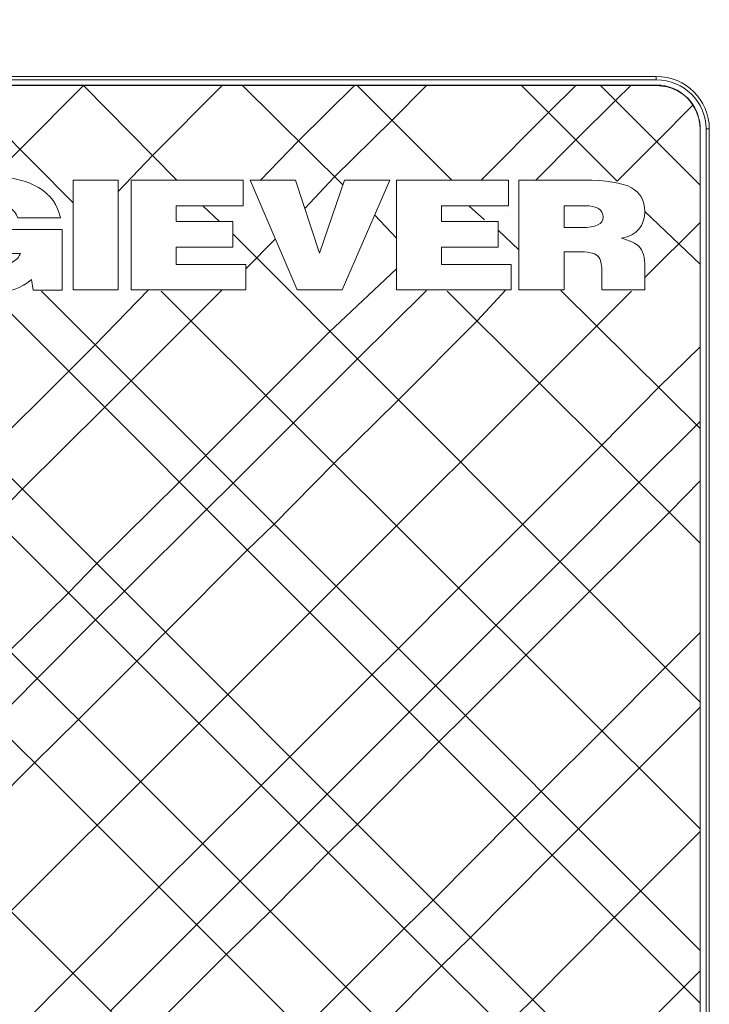
# Model space of a CAD drawing. Units: millimetres. Extents: x 35 to 250, y 620 to 1305.
# Drawn here: x 159 to 163, y 699 to 704 of the extents above; entities that cross this region are included whole.
import ezdxf

# ---------------------------------------------------------------- set-up
doc = ezdxf.new("R2010")
doc.units = ezdxf.units.MM
doc.layers.add('RIGHT_COVER-DXF_CONTINUOUS_LINE', color=7, linetype='Continuous')
doc.layers.add('RUBBER_FEET-DXF_CONTINUOUS_LINE', color=7, linetype='Continuous')
doc.dimstyles.new('ISO-25', dxfattribs={"dimtxt": 2.5, "dimasz": 2.5, "dimexe": 1.25, "dimexo": 0.625, "dimtad": 1, "dimdsep": 46, "dimtxsty": 'Standard', "dimcen": 2.5, "dimadec": 0, "dimazin": 0, "dimtfac": 1, "dimtmove": 0, "dimatfit": 3, "dimfxl": 0, "dimarcsym": 0})

# ---------------------------------------------------------------- blocks, each defined once
blk = doc.blocks.new('*D19127')
at = {"color": 0, "lineweight": -2}
for p, q in [((152.6472, 704.6166), (152.6472, 707.4533)), ((162.7526, 704.6166), (162.7526, 707.4533)), ((154.6472, 706.2033), (160.7526, 706.2033))]:
    blk.add_line(p, q, dxfattribs=at)
at = {"color": 0}
for points in [[(154.6472, 706.5366), (154.6472, 705.8699), (152.6472, 706.2033)], [(160.7526, 706.5366), (160.7526, 705.8699), (162.7526, 706.2033)]]:
    blk.add_solid(points, dxfattribs=at)
at = {"layer": 'Defpoints', "color": 0}
for p in [(162.7526, 706.2033), (152.6472, 703.6166), (162.7526, 703.6166)]:
    blk.add_point(p, dxfattribs=at)
at = {"color": 0, "insert": (157.6999, 708.3283), "char_height": 3, "attachment_point": 5}
blk.add_mtext('102', dxfattribs=at)
blk = doc.blocks.new('block 2180')
at = {"layer": 'RIGHT_COVER-DXF_CONTINUOUS_LINE', "color": 7, "lineweight": 9}
blk.add_lwpolyline([(641.928, 356.726), (641.928, 138.8)], dxfattribs=at)
blk = doc.blocks.new('block 2179')
at = {"layer": 'RIGHT_COVER-DXF_CONTINUOUS_LINE', "color": 7, "lineweight": 9}
blk.add_lwpolyline([(641.665, 356.726), (641.665, 138.8)], dxfattribs=at)
blk = doc.blocks.new('block 2178')
at = {"layer": 'RIGHT_COVER-DXF_CONTINUOUS_LINE', "color": 7, "lineweight": 9}
blk.add_lwpolyline([(641.195, 138.8), (641.195, 356.726)], dxfattribs=at)
blk = doc.blocks.new('block 1972')
at = {"layer": 'RIGHT_COVER-DXF_CONTINUOUS_LINE', "color": 7, "lineweight": 9}
blk.add_lwpolyline([(639.881, 287.646), (633.302, 281.064)], dxfattribs=at)
blk = doc.blocks.new('block 2219')
at = {"layer": 'RIGHT_COVER-DXF_CONTINUOUS_LINE', "color": 7, "lineweight": 9}
blk.add_lwpolyline([(570.406, 344.007), (641.066, 273.294)], dxfattribs=at)
blk = doc.blocks.new('block 2218')
at = {"layer": 'RIGHT_COVER-DXF_CONTINUOUS_LINE', "color": 7, "lineweight": 9}
blk.add_lwpolyline([(566.018, 343.721), (641.195, 268.585)], dxfattribs=at)
blk = doc.blocks.new('block 2155')
at = {"layer": 'RIGHT_COVER-DXF_CONTINUOUS_LINE', "color": 7, "lineweight": 9}
blk.add_lwpolyline([(540.161, 360.201), (641.195, 259.161)], dxfattribs=at)
blk = doc.blocks.new('block 2154')
at = {"layer": 'RIGHT_COVER-DXF_CONTINUOUS_LINE', "color": 7, "lineweight": 9}
blk.add_lwpolyline([(533.149, 360.201), (641.195, 252.159)], dxfattribs=at)
blk = doc.blocks.new('block 2090')
at = {"layer": 'RIGHT_COVER-DXF_CONTINUOUS_LINE', "color": 7, "lineweight": 9}
blk.add_lwpolyline([(519.52, 360.041), (641.195, 238.312)], dxfattribs=at)
blk = doc.blocks.new('block 1803')
at = {"layer": 'RIGHT_COVER-DXF_CONTINUOUS_LINE', "color": 7, "lineweight": 9}
for points in [[(641.195, 349.195), (636.753, 344.755)], [(635.666, 343.668), (519.52, 227.571)]]:
    blk.add_lwpolyline(points, dxfattribs=at)
blk = doc.blocks.new('block 6238')
at = {"layer": 'RUBBER_FEET-DXF_CONTINUOUS_LINE', "color": 7, "lineweight": 9}
for points in [[(578.241, 343.759), (574.62, 343.759), (574.62, 352.6), (578.241, 352.6), (578.241, 343.759)], [(594.389, 343.759), (590.767, 343.759), (590.767, 352.6), (594.389, 352.6), (594.389, 343.759)], [(604.656, 343.759), (595.432, 343.759), (595.432, 352.6), (604.443, 352.6), (604.443, 350.538), (599.055, 350.538), (599.055, 349.272), (603.613, 349.272), (603.613, 347.21), (599.055, 347.21), (599.055, 345.823), (604.656, 345.823), (604.656, 343.759)], [(608.771, 343.759), (604.995, 352.6), (608.647, 352.6), (610.582, 346.718), (612.592, 352.6), (616.243, 352.6), (612.407, 343.759), (608.771, 343.759)], [(625.991, 343.759), (616.767, 343.759), (616.767, 352.6), (625.776, 352.6), (625.776, 350.538), (620.39, 350.538), (620.39, 349.272), (624.947, 349.272), (624.947, 347.21), (620.39, 347.21), (620.39, 345.823), (625.991, 345.823), (625.991, 343.759)]]:
    blk.add_lwpolyline(points, dxfattribs=at)
for points, knots in [([(568.265, 343.759), (568.265, 343.759), (563.507, 343.759), (563.507, 343.759), (563.507, 343.759), (563.507, 352.6), (563.507, 352.6), (563.507, 352.6), (568.356, 352.6), (568.356, 352.6), (570.188, 352.6), (571.595, 352.256), (572.578, 351.568), (573.611, 350.849), (574.127, 349.78), (574.127, 348.364), (574.127, 345.295), (572.174, 343.759), (568.265, 343.759)], [0, 0, 0, 0, 1, 1, 1, 2, 2, 2, 3, 3, 3, 4, 4, 4, 5, 5, 5, 6, 6, 6, 6]), ([(589.891, 348.622), (589.891, 348.622), (589.891, 343.734), (589.891, 343.734), (589.891, 343.734), (587.558, 343.734), (587.558, 343.734), (587.558, 343.734), (587.42, 344.607), (587.42, 344.607), (586.653, 343.887), (585.542, 343.526), (584.089, 343.526), (582.575, 343.526), (581.332, 343.899), (580.359, 344.643), (579.274, 345.462), (578.732, 346.604), (578.732, 348.069), (578.732, 349.494), (579.254, 350.643), (580.298, 351.521), (581.342, 352.396), (582.749, 352.834), (584.519, 352.834), (585.89, 352.834), (587.042, 352.56), (587.972, 352.012), (588.944, 351.429), (589.538, 350.612), (589.753, 349.554), (589.753, 349.554), (586.314, 349.554), (586.314, 349.554), (586.049, 350.3), (585.43, 350.672), (584.457, 350.672), (583.761, 350.672), (583.237, 350.441), (582.885, 349.979), (582.532, 349.516), (582.355, 348.884), (582.355, 348.083), (582.355, 346.486), (583.127, 345.688), (584.673, 345.688), (585.061, 345.688), (585.445, 345.784), (585.823, 345.976), (586.201, 346.168), (586.438, 346.412), (586.528, 346.707), (586.528, 346.707), (584.934, 346.707), (584.934, 346.707), (584.934, 346.707), (584.934, 348.622), (584.934, 348.622), (584.934, 348.622), (589.891, 348.622), (589.891, 348.622)], [0, 0, 0, 0, 1, 1, 1, 2, 2, 2, 3, 3, 3, 4, 4, 4, 5, 5, 5, 6, 6, 6, 7, 7, 7, 8, 8, 8, 9, 9, 9, 10, 10, 10, 11, 11, 11, 12, 12, 12, 13, 13, 13, 14, 14, 14, 15, 15, 15, 16, 16, 16, 17, 17, 17, 18, 18, 18, 19, 19, 19, 20, 20, 20, 20]), ([(636.752, 345.578), (636.752, 346.388), (636.587, 346.956), (636.26, 347.283), (636.033, 347.504), (635.573, 347.717), (634.878, 347.922), (636.116, 348.191), (636.735, 348.913), (636.735, 350.083), (636.735, 350.968), (636.383, 351.602), (635.676, 351.986), (634.918, 352.396), (633.64, 352.6), (631.838, 352.6), (631.838, 352.6), (626.62, 352.6), (626.62, 352.6), (626.62, 352.6), (626.62, 343.759), (626.62, 343.759), (626.62, 343.759), (630.243, 343.759), (630.243, 343.759), (630.243, 343.759), (630.243, 346.842), (630.243, 346.842), (630.243, 346.842), (631.349, 346.842), (631.349, 346.842), (632.156, 346.842), (632.689, 346.731), (632.943, 346.511), (633.138, 346.339), (633.25, 346.014), (633.276, 345.534), (633.276, 345.534), (633.276, 343.759), (633.276, 343.759), (633.276, 343.759), (633.466, 343.759), (633.466, 343.759), (633.466, 343.759), (633.858, 343.759), (633.858, 343.759), (633.858, 343.759), (636.753, 343.759), (636.753, 343.759), (636.753, 343.759), (636.753, 345.037), (636.753, 345.037), (636.752, 345.192), (636.752, 345.37), (636.752, 345.578)], [0, 0, 0, 0, 1, 1, 1, 2, 2, 2, 3, 3, 3, 4, 4, 4, 5, 5, 5, 6, 6, 6, 7, 7, 7, 8, 8, 8, 9, 9, 9, 10, 10, 10, 11, 11, 11, 12, 12, 12, 13, 13, 13, 14, 14, 14, 15, 15, 15, 16, 16, 16, 17, 17, 17, 18, 18, 18, 18]), ([(567.129, 350.538), (567.129, 350.538), (567.129, 345.823), (567.129, 345.823), (567.129, 345.823), (567.896, 345.823), (567.896, 345.823), (569.636, 345.823), (570.505, 346.616), (570.505, 348.204), (570.505, 349.106), (570.306, 349.72), (569.907, 350.047), (569.508, 350.374), (568.813, 350.538), (567.819, 350.538), (567.819, 350.538), (567.129, 350.538), (567.129, 350.538)], [0, 0, 0, 0, 1, 1, 1, 2, 2, 2, 3, 3, 3, 4, 4, 4, 5, 5, 5, 6, 6, 6, 6]), ([(631.67, 348.783), (631.67, 348.783), (630.243, 348.783), (630.243, 348.783), (630.243, 348.783), (630.243, 350.538), (630.243, 350.538), (630.243, 350.538), (631.931, 350.538), (631.931, 350.538), (632.903, 350.538), (633.389, 350.231), (633.389, 349.616), (633.389, 349.06), (632.815, 348.783), (631.67, 348.783)], [0, 0, 0, 0, 1, 1, 1, 2, 2, 2, 3, 3, 3, 4, 4, 4, 5, 5, 5, 5])]:
    blk.add_open_spline(points, degree=3, knots=knots, dxfattribs=at)
blk = doc.blocks.new('block 2315')
at = {"layer": 'RIGHT_COVER-DXF_CONTINUOUS_LINE', "color": 7, "lineweight": 9}
blk.add_lwpolyline([(519.52, 360.938), (637.666, 360.938)], dxfattribs=at)
blk = doc.blocks.new('block 2314')
at = {"layer": 'RIGHT_COVER-DXF_CONTINUOUS_LINE', "color": 7, "lineweight": 9}
blk.add_lwpolyline([(519.52, 360.675), (637.666, 360.675)], dxfattribs=at)
blk = doc.blocks.new('block 2313')
at = {"layer": 'RIGHT_COVER-DXF_CONTINUOUS_LINE', "color": 7, "lineweight": 9}
blk.add_lwpolyline([(637.666, 360.252), (519.52, 360.252)], dxfattribs=at)
blk = doc.blocks.new('block 2248')
at = {"layer": 'RIGHT_COVER-DXF_CONTINUOUS_LINE', "color": 7, "lineweight": 9}
for points in [[(567.381, 360.201), (574.98, 352.6)], [(578.241, 349.339), (578.779, 348.775)], [(584.089, 343.526), (641.195, 286.382)]]:
    blk.add_lwpolyline(points, dxfattribs=at)
blk = doc.blocks.new('block 2187')
at = {"layer": 'RIGHT_COVER-DXF_CONTINUOUS_LINE', "color": 7, "lineweight": 9}
blk.add_lwpolyline([(641.195, 339.192), (641.195, 345.826)], dxfattribs=at)
blk = doc.blocks.new('block 1787')
at = {"layer": 'RIGHT_COVER-DXF_CONTINUOUS_LINE', "color": 7, "lineweight": 9}
blk.add_lwpolyline([(623.296, 341.299), (616.866, 334.874)], dxfattribs=at)
blk = doc.blocks.new('block 1753')
at = {"layer": 'RIGHT_COVER-DXF_CONTINUOUS_LINE', "color": 7, "lineweight": 9}
blk.add_lwpolyline([(619.185, 343.708), (613.609, 338.192)], dxfattribs=at)
blk = doc.blocks.new('block 1728')
at = {"layer": 'RIGHT_COVER-DXF_CONTINUOUS_LINE', "color": 7, "lineweight": 9}
blk.add_lwpolyline([(616.767, 345.458), (611.36, 340.369)], dxfattribs=at)
blk = doc.blocks.new('block 2329')
at = {"layer": 'RIGHT_COVER-DXF_CONTINUOUS_LINE', "color": 7, "lineweight": 9}
blk.add_lwpolyline([(629.997, 343.721), (641.195, 332.609)], dxfattribs=at)
blk = doc.blocks.new('block 2287')
at = {"layer": 'RIGHT_COVER-DXF_CONTINUOUS_LINE', "color": 7, "lineweight": 9}
blk.add_lwpolyline([(620.833, 343.668), (641.195, 323.397)], dxfattribs=at)
blk = doc.blocks.new('block 2271')
at = {"layer": 'RIGHT_COVER-DXF_CONTINUOUS_LINE', "color": 7, "lineweight": 9}
blk.add_lwpolyline([(603.613, 348.275), (641.195, 310.603)], dxfattribs=at)
blk = doc.blocks.new('block 1703')
at = {"layer": 'RIGHT_COVER-DXF_CONTINUOUS_LINE', "color": 7, "lineweight": 9}
blk.add_lwpolyline([(596.825, 343.767), (592.49, 339.297)], dxfattribs=at)
blk = doc.blocks.new('block 2261')
at = {"layer": 'RIGHT_COVER-DXF_CONTINUOUS_LINE', "color": 7, "lineweight": 9}
blk.add_lwpolyline([(597.835, 343.668), (641.195, 300.389)], dxfattribs=at)
blk = doc.blocks.new('block 2250')
at = {"layer": 'RIGHT_COVER-DXF_CONTINUOUS_LINE', "color": 7, "lineweight": 9}
blk.add_lwpolyline([(588.208, 343.668), (641.195, 290.594)], dxfattribs=at)
blk = doc.blocks.new('block 1719')
at = {"layer": 'RIGHT_COVER-DXF_CONTINUOUS_LINE', "color": 7, "lineweight": 9}
blk.add_lwpolyline([(600.28, 341.299), (595.39, 336.402)], dxfattribs=at)
blk = doc.blocks.new('block 1750')
at = {"layer": 'RIGHT_COVER-DXF_CONTINUOUS_LINE', "color": 7, "lineweight": 9}
blk.add_lwpolyline([(613.609, 338.192), (608.503, 333.083)], dxfattribs=at)
blk = doc.blocks.new('block 1878')
at = {"layer": 'RIGHT_COVER-DXF_CONTINUOUS_LINE', "color": 7, "lineweight": 9}
blk.add_lwpolyline([(613.609, 300.757), (611.291, 298.492)], dxfattribs=at)
blk = doc.blocks.new('block 1887')
at = {"layer": 'RIGHT_COVER-DXF_CONTINUOUS_LINE', "color": 7, "lineweight": 9}
blk.add_lwpolyline([(617.401, 292.384), (612.661, 287.646)], dxfattribs=at)
blk = doc.blocks.new('block 1855')
at = {"layer": 'RIGHT_COVER-DXF_CONTINUOUS_LINE', "color": 7, "lineweight": 9}
blk.add_lwpolyline([(614.764, 312.762), (608.184, 306.18)], dxfattribs=at)
blk = doc.blocks.new('block 1837')
at = {"layer": 'RIGHT_COVER-DXF_CONTINUOUS_LINE', "color": 7, "lineweight": 9}
blk.add_lwpolyline([(617.767, 309.761), (611.188, 303.179)], dxfattribs=at)
blk = doc.blocks.new('block 1792')
at = {"layer": 'RIGHT_COVER-DXF_CONTINUOUS_LINE', "color": 7, "lineweight": 9}
blk.add_lwpolyline([(616.866, 334.874), (611.76, 329.819)], dxfattribs=at)
blk = doc.blocks.new('block 1741')
at = {"layer": 'RIGHT_COVER-DXF_CONTINUOUS_LINE', "color": 7, "lineweight": 9}
blk.add_lwpolyline([(611.394, 340.402), (606.288, 335.296)], dxfattribs=at)
blk = doc.blocks.new('block 1788')
at = {"layer": 'RIGHT_COVER-DXF_CONTINUOUS_LINE', "color": 7, "lineweight": 9}
blk.add_lwpolyline([(611.76, 329.819), (606.87, 324.871)], dxfattribs=at)
blk = doc.blocks.new('block 1729')
at = {"layer": 'RIGHT_COVER-DXF_CONTINUOUS_LINE', "color": 7, "lineweight": 9}
blk.add_lwpolyline([(601.388, 330.399), (599.285, 328.294)], dxfattribs=at)
blk = doc.blocks.new('block 1738')
at = {"layer": 'RIGHT_COVER-DXF_CONTINUOUS_LINE', "color": 7, "lineweight": 9}
blk.add_lwpolyline([(603.603, 328.188), (601.491, 326.082)], dxfattribs=at)
blk = doc.blocks.new('block 1799')
at = {"layer": 'RIGHT_COVER-DXF_CONTINUOUS_LINE', "color": 7, "lineweight": 9}
blk.add_lwpolyline([(606.87, 324.871), (604.758, 322.817)], dxfattribs=at)
blk = doc.blocks.new('block 1867')
at = {"layer": 'RIGHT_COVER-DXF_CONTINUOUS_LINE', "color": 7, "lineweight": 9}
blk.add_lwpolyline([(611.188, 303.179), (608.869, 300.862)], dxfattribs=at)
blk = doc.blocks.new('block 1854')
at = {"layer": 'RIGHT_COVER-DXF_CONTINUOUS_LINE', "color": 7, "lineweight": 9}
blk.add_lwpolyline([(605.865, 303.864), (601.182, 299.178)], dxfattribs=at)
blk = doc.blocks.new('block 1805')
at = {"layer": 'RIGHT_COVER-DXF_CONTINUOUS_LINE', "color": 7, "lineweight": 9}
blk.add_lwpolyline([(608.184, 306.18), (605.865, 303.864)], dxfattribs=at)
blk = doc.blocks.new('block 1862')
at = {"layer": 'RIGHT_COVER-DXF_CONTINUOUS_LINE', "color": 7, "lineweight": 9}
blk.add_lwpolyline([(604.185, 296.176), (600.656, 292.647)], dxfattribs=at)
blk = doc.blocks.new('block 1875')
at = {"layer": 'RIGHT_COVER-DXF_CONTINUOUS_LINE', "color": 7, "lineweight": 9}
blk.add_lwpolyline([(606.606, 293.755), (603.077, 290.279)], dxfattribs=at)
blk = doc.blocks.new('block 1838')
at = {"layer": 'RIGHT_COVER-DXF_CONTINUOUS_LINE', "color": 7, "lineweight": 9}
blk.add_lwpolyline([(608.869, 300.862), (604.185, 296.176)], dxfattribs=at)
blk = doc.blocks.new('block 1810')
at = {"layer": 'RIGHT_COVER-DXF_CONTINUOUS_LINE', "color": 7, "lineweight": 9}
blk.add_lwpolyline([(611.291, 298.492), (606.606, 293.755)], dxfattribs=at)
blk = doc.blocks.new('block 1771')
at = {"layer": 'RIGHT_COVER-DXF_CONTINUOUS_LINE', "color": 7, "lineweight": 9}
blk.add_lwpolyline([(606.288, 335.296), (601.388, 330.399)], dxfattribs=at)
blk = doc.blocks.new('block 1752')
at = {"layer": 'RIGHT_COVER-DXF_CONTINUOUS_LINE', "color": 7, "lineweight": 9}
blk.add_lwpolyline([(608.503, 333.083), (603.603, 328.188)], dxfattribs=at)
blk = doc.blocks.new('block 1899')
at = {"layer": 'RIGHT_COVER-DXF_CONTINUOUS_LINE', "color": 7, "lineweight": 9}
blk.add_lwpolyline([(612.661, 287.646), (609.179, 284.171)], dxfattribs=at)
blk = doc.blocks.new('block 1686')
at = {"layer": 'RIGHT_COVER-DXF_CONTINUOUS_LINE', "color": 7, "lineweight": 9}
blk.add_lwpolyline([(595.39, 336.402), (593.278, 334.294)], dxfattribs=at)
blk = doc.blocks.new('block 1684')
at = {"layer": 'RIGHT_COVER-DXF_CONTINUOUS_LINE', "color": 7, "lineweight": 9}
blk.add_lwpolyline([(592.49, 339.297), (590.387, 337.19)], dxfattribs=at)
blk = doc.blocks.new('block 1685')
at = {"layer": 'RIGHT_COVER-DXF_CONTINUOUS_LINE', "color": 7, "lineweight": 9}
blk.add_lwpolyline([(586.651, 327.714), (584.38, 325.396)], dxfattribs=at)
blk = doc.blocks.new('block 1737')
at = {"layer": 'RIGHT_COVER-DXF_CONTINUOUS_LINE', "color": 7, "lineweight": 9}
blk.add_lwpolyline([(594.864, 319.501), (592.546, 317.183)], dxfattribs=at)
blk = doc.blocks.new('block 1800')
at = {"layer": 'RIGHT_COVER-DXF_CONTINUOUS_LINE', "color": 7, "lineweight": 9}
blk.add_lwpolyline([(598.178, 316.184), (595.859, 313.867)], dxfattribs=at)
blk = doc.blocks.new('block 1772')
at = {"layer": 'RIGHT_COVER-DXF_CONTINUOUS_LINE', "color": 7, "lineweight": 9}
blk.add_lwpolyline([(590.387, 319.396), (585.647, 314.71)], dxfattribs=at)
blk = doc.blocks.new('block 1754')
at = {"layer": 'RIGHT_COVER-DXF_CONTINUOUS_LINE', "color": 7, "lineweight": 9}
blk.add_lwpolyline([(592.546, 317.183), (587.862, 312.497)], dxfattribs=at)
blk = doc.blocks.new('block 1730')
at = {"layer": 'RIGHT_COVER-DXF_CONTINUOUS_LINE', "color": 7, "lineweight": 9}
blk.add_lwpolyline([(592.649, 321.712), (590.387, 319.396)], dxfattribs=at)
blk = doc.blocks.new('block 1793')
at = {"layer": 'RIGHT_COVER-DXF_CONTINUOUS_LINE', "color": 7, "lineweight": 9}
blk.add_lwpolyline([(591.176, 309.181), (587.646, 305.706)], dxfattribs=at)
blk = doc.blocks.new('block 1842')
at = {"layer": 'RIGHT_COVER-DXF_CONTINUOUS_LINE', "color": 7, "lineweight": 9}
blk.add_lwpolyline([(597.652, 295.702), (590.753, 288.752)], dxfattribs=at)
blk = doc.blocks.new('block 1783')
at = {"layer": 'RIGHT_COVER-DXF_CONTINUOUS_LINE', "color": 7, "lineweight": 9}
blk.add_lwpolyline([(587.646, 305.706), (580.747, 298.755)], dxfattribs=at)
blk = doc.blocks.new('block 1786')
at = {"layer": 'RIGHT_COVER-DXF_CONTINUOUS_LINE', "color": 7, "lineweight": 9}
blk.add_lwpolyline([(595.859, 313.867), (591.176, 309.181)], dxfattribs=at)
blk = doc.blocks.new('block 1743')
at = {"layer": 'RIGHT_COVER-DXF_CONTINUOUS_LINE', "color": 7, "lineweight": 9}
blk.add_lwpolyline([(587.862, 312.497), (584.38, 308.97)], dxfattribs=at)
blk = doc.blocks.new('block 1714')
at = {"layer": 'RIGHT_COVER-DXF_CONTINUOUS_LINE', "color": 7, "lineweight": 9}
blk.add_lwpolyline([(593.278, 334.294), (586.651, 327.714)], dxfattribs=at)
blk = doc.blocks.new('block 1706')
at = {"layer": 'RIGHT_COVER-DXF_CONTINUOUS_LINE', "color": 7, "lineweight": 9}
blk.add_lwpolyline([(590.387, 337.19), (583.751, 330.61)], dxfattribs=at)
blk = doc.blocks.new('block 1815')
at = {"layer": 'RIGHT_COVER-DXF_CONTINUOUS_LINE', "color": 7, "lineweight": 9}
blk.add_lwpolyline([(590.753, 288.752), (586.492, 284.488)], dxfattribs=at)
blk = doc.blocks.new('block 1835')
at = {"layer": 'RIGHT_COVER-DXF_CONTINUOUS_LINE', "color": 7, "lineweight": 9}
blk.add_lwpolyline([(600.656, 292.647), (593.757, 285.75)], dxfattribs=at)
blk = doc.blocks.new('block 1824')
at = {"layer": 'RIGHT_COVER-DXF_CONTINUOUS_LINE', "color": 7, "lineweight": 9}
blk.add_lwpolyline([(603.077, 290.279), (596.179, 283.38)], dxfattribs=at)
blk = doc.blocks.new('block 1816')
at = {"layer": 'RIGHT_COVER-DXF_CONTINUOUS_LINE', "color": 7, "lineweight": 9}
blk.add_lwpolyline([(601.182, 299.178), (597.652, 295.702)], dxfattribs=at)
blk = doc.blocks.new('block 1785')
at = {"layer": 'RIGHT_COVER-DXF_CONTINUOUS_LINE', "color": 7, "lineweight": 9}
blk.add_lwpolyline([(604.758, 322.817), (598.178, 316.184)], dxfattribs=at)
blk = doc.blocks.new('block 1764')
at = {"layer": 'RIGHT_COVER-DXF_CONTINUOUS_LINE', "color": 7, "lineweight": 9}
blk.add_lwpolyline([(599.285, 328.294), (592.649, 321.712)], dxfattribs=at)
blk = doc.blocks.new('block 1755')
at = {"layer": 'RIGHT_COVER-DXF_CONTINUOUS_LINE', "color": 7, "lineweight": 9}
blk.add_lwpolyline([(601.491, 326.082), (594.864, 319.501)], dxfattribs=at)
blk = doc.blocks.new('block 2198')
at = {"layer": 'RIGHT_COVER-DXF_CONTINUOUS_LINE', "color": 7, "lineweight": 9}
blk.add_lwpolyline([(641.195, 333.189), (641.195, 332.609)], dxfattribs=at)
blk = doc.blocks.new('block 2159')
at = {"layer": 'RIGHT_COVER-DXF_CONTINUOUS_LINE', "color": 7, "lineweight": 9}
blk.add_lwpolyline([(641.195, 339.192), (641.195, 333.189)], dxfattribs=at)
blk = doc.blocks.new('block 1851')
at = {"layer": 'RIGHT_COVER-DXF_CONTINUOUS_LINE', "color": 7, "lineweight": 9}
blk.add_lwpolyline([(641.195, 339.192), (637.882, 335.928)], dxfattribs=at)
blk = doc.blocks.new('block 2188')
at = {"layer": 'RIGHT_COVER-DXF_CONTINUOUS_LINE', "color": 7, "lineweight": 9}
blk.add_lwpolyline([(641.195, 328.397), (641.195, 323.397)], dxfattribs=at)
blk = doc.blocks.new('block 1871')
at = {"layer": 'RIGHT_COVER-DXF_CONTINUOUS_LINE', "color": 7, "lineweight": 9}
blk.add_lwpolyline([(641.195, 328.397), (638.718, 325.87)], dxfattribs=at)
blk = doc.blocks.new('block 2205')
at = {"layer": 'RIGHT_COVER-DXF_CONTINUOUS_LINE', "color": 7, "lineweight": 9}
blk.add_lwpolyline([(641.195, 310.181), (641.195, 310.603)], dxfattribs=at)
blk = doc.blocks.new('block 2196')
at = {"layer": 'RIGHT_COVER-DXF_CONTINUOUS_LINE', "color": 7, "lineweight": 9}
blk.add_lwpolyline([(641.195, 316.184), (641.195, 310.603)], dxfattribs=at)
blk = doc.blocks.new('block 1894')
at = {"layer": 'RIGHT_COVER-DXF_CONTINUOUS_LINE', "color": 7, "lineweight": 9}
blk.add_lwpolyline([(641.195, 316.184), (638.408, 313.394)], dxfattribs=at)
blk = doc.blocks.new('block 2167')
at = {"layer": 'RIGHT_COVER-DXF_CONTINUOUS_LINE', "color": 7, "lineweight": 9}
blk.add_lwpolyline([(641.195, 316.184), (641.195, 323.397)], dxfattribs=at)
blk = doc.blocks.new('block 1826')
at = {"layer": 'RIGHT_COVER-DXF_CONTINUOUS_LINE', "color": 7, "lineweight": 9}
blk.add_lwpolyline([(638.718, 325.87), (632.297, 319.501)], dxfattribs=at)
blk = doc.blocks.new('block 2163')
at = {"layer": 'RIGHT_COVER-DXF_CONTINUOUS_LINE', "color": 7, "lineweight": 9}
blk.add_lwpolyline([(641.195, 300.177), (641.195, 300.389)], dxfattribs=at)
blk = doc.blocks.new('block 1911')
at = {"layer": 'RIGHT_COVER-DXF_CONTINUOUS_LINE', "color": 7, "lineweight": 9}
blk.add_lwpolyline([(636.296, 305.283), (631.405, 300.389)], dxfattribs=at)
blk = doc.blocks.new('block 2209')
at = {"layer": 'RIGHT_COVER-DXF_CONTINUOUS_LINE', "color": 7, "lineweight": 9}
blk.add_lwpolyline([(641.195, 288.963), (641.195, 290.594)], dxfattribs=at)
blk = doc.blocks.new('block 2192')
at = {"layer": 'RIGHT_COVER-DXF_CONTINUOUS_LINE', "color": 7, "lineweight": 9}
blk.add_lwpolyline([(641.195, 288.963), (641.195, 286.382)], dxfattribs=at)
blk = doc.blocks.new('block 1935')
at = {"layer": 'RIGHT_COVER-DXF_CONTINUOUS_LINE', "color": 7, "lineweight": 9}
blk.add_lwpolyline([(641.195, 288.963), (639.881, 287.646)], dxfattribs=at)
blk = doc.blocks.new('block 1967')
at = {"layer": 'RIGHT_COVER-DXF_CONTINUOUS_LINE', "color": 7, "lineweight": 9}
blk.add_lwpolyline([(636.399, 295.386), (634.296, 293.281)], dxfattribs=at)
blk = doc.blocks.new('block 2171')
at = {"layer": 'RIGHT_COVER-DXF_CONTINUOUS_LINE', "color": 7, "lineweight": 9}
blk.add_lwpolyline([(641.195, 300.177), (641.195, 290.594)], dxfattribs=at)
blk = doc.blocks.new('block 1968')
at = {"layer": 'RIGHT_COVER-DXF_CONTINUOUS_LINE', "color": 7, "lineweight": 9}
blk.add_lwpolyline([(641.195, 300.177), (636.399, 295.386)], dxfattribs=at)
blk = doc.blocks.new('block 2177')
at = {"layer": 'RIGHT_COVER-DXF_CONTINUOUS_LINE', "color": 7, "lineweight": 9}
blk.add_lwpolyline([(641.195, 310.181), (641.195, 300.389)], dxfattribs=at)
blk = doc.blocks.new('block 1920')
at = {"layer": 'RIGHT_COVER-DXF_CONTINUOUS_LINE', "color": 7, "lineweight": 9}
blk.add_lwpolyline([(641.195, 310.181), (636.296, 305.283)], dxfattribs=at)
blk = doc.blocks.new('block 1895')
at = {"layer": 'RIGHT_COVER-DXF_CONTINUOUS_LINE', "color": 7, "lineweight": 9}
blk.add_lwpolyline([(638.408, 313.394), (633.302, 308.285)], dxfattribs=at)
blk = doc.blocks.new('block 1866')
at = {"layer": 'RIGHT_COVER-DXF_CONTINUOUS_LINE', "color": 7, "lineweight": 9}
blk.add_lwpolyline([(619.87, 311.866), (617.767, 309.761)], dxfattribs=at)
blk = doc.blocks.new('block 1852')
at = {"layer": 'RIGHT_COVER-DXF_CONTINUOUS_LINE', "color": 7, "lineweight": 9}
blk.add_lwpolyline([(621.822, 319.816), (616.866, 314.867)], dxfattribs=at)
blk = doc.blocks.new('block 1840')
at = {"layer": 'RIGHT_COVER-DXF_CONTINUOUS_LINE', "color": 7, "lineweight": 9}
blk.add_lwpolyline([(624.77, 316.763), (619.87, 311.866)], dxfattribs=at)
blk = doc.blocks.new('block 1811')
at = {"layer": 'RIGHT_COVER-DXF_CONTINUOUS_LINE', "color": 7, "lineweight": 9}
blk.add_lwpolyline([(627.191, 314.393), (622.292, 309.496)], dxfattribs=at)
blk = doc.blocks.new('block 1845')
at = {"layer": 'RIGHT_COVER-DXF_CONTINUOUS_LINE', "color": 7, "lineweight": 9}
blk.add_lwpolyline([(629.875, 321.869), (624.77, 316.763)], dxfattribs=at)
blk = doc.blocks.new('block 1829')
at = {"layer": 'RIGHT_COVER-DXF_CONTINUOUS_LINE', "color": 7, "lineweight": 9}
blk.add_lwpolyline([(626.872, 324.871), (621.822, 319.816)], dxfattribs=at)
blk = doc.blocks.new('block 1806')
at = {"layer": 'RIGHT_COVER-DXF_CONTINUOUS_LINE', "color": 7, "lineweight": 9}
blk.add_lwpolyline([(616.866, 314.867), (614.764, 312.762)], dxfattribs=at)
blk = doc.blocks.new('block 1904')
at = {"layer": 'RIGHT_COVER-DXF_CONTINUOUS_LINE', "color": 7, "lineweight": 9}
blk.add_lwpolyline([(628.402, 303.39), (626.29, 301.283)], dxfattribs=at)
blk = doc.blocks.new('block 1905')
at = {"layer": 'RIGHT_COVER-DXF_CONTINUOUS_LINE', "color": 7, "lineweight": 9}
blk.add_lwpolyline([(619.71, 294.648), (617.401, 292.384)], dxfattribs=at)
blk = doc.blocks.new('block 1930')
at = {"layer": 'RIGHT_COVER-DXF_CONTINUOUS_LINE', "color": 7, "lineweight": 9}
blk.add_lwpolyline([(622.714, 291.647), (620.396, 289.383)], dxfattribs=at)
blk = doc.blocks.new('block 1919')
at = {"layer": 'RIGHT_COVER-DXF_CONTINUOUS_LINE', "color": 7, "lineweight": 9}
blk.add_lwpolyline([(629.293, 298.281), (622.714, 291.647)], dxfattribs=at)
blk = doc.blocks.new('block 1893')
at = {"layer": 'RIGHT_COVER-DXF_CONTINUOUS_LINE', "color": 7, "lineweight": 9}
blk.add_lwpolyline([(626.29, 301.283), (619.71, 294.648)], dxfattribs=at)
blk = doc.blocks.new('block 1825')
at = {"layer": 'RIGHT_COVER-DXF_CONTINUOUS_LINE', "color": 7, "lineweight": 9}
blk.add_lwpolyline([(620.189, 307.391), (613.609, 300.757)], dxfattribs=at)
blk = doc.blocks.new('block 1880')
at = {"layer": 'RIGHT_COVER-DXF_CONTINUOUS_LINE', "color": 7, "lineweight": 9}
blk.add_lwpolyline([(622.292, 309.496), (620.189, 307.391)], dxfattribs=at)
blk = doc.blocks.new('block 1950')
at = {"layer": 'RIGHT_COVER-DXF_CONTINUOUS_LINE', "color": 7, "lineweight": 9}
blk.add_lwpolyline([(634.296, 293.281), (627.717, 286.645)], dxfattribs=at)
blk = doc.blocks.new('block 1929')
at = {"layer": 'RIGHT_COVER-DXF_CONTINUOUS_LINE', "color": 7, "lineweight": 9}
blk.add_lwpolyline([(631.405, 300.389), (629.293, 298.281)], dxfattribs=at)
blk = doc.blocks.new('block 1888')
at = {"layer": 'RIGHT_COVER-DXF_CONTINUOUS_LINE', "color": 7, "lineweight": 9}
blk.add_lwpolyline([(633.302, 308.285), (628.402, 303.39)], dxfattribs=at)
blk = doc.blocks.new('block 1868')
at = {"layer": 'RIGHT_COVER-DXF_CONTINUOUS_LINE', "color": 7, "lineweight": 9}
blk.add_lwpolyline([(632.297, 319.501), (627.191, 314.393)], dxfattribs=at)
blk = doc.blocks.new('block 1853')
at = {"layer": 'RIGHT_COVER-DXF_CONTINUOUS_LINE', "color": 7, "lineweight": 9}
blk.add_lwpolyline([(633.302, 331.295), (626.872, 324.871)], dxfattribs=at)
blk = doc.blocks.new('block 1839')
at = {"layer": 'RIGHT_COVER-DXF_CONTINUOUS_LINE', "color": 7, "lineweight": 9}
blk.add_lwpolyline([(636.296, 328.294), (629.875, 321.869)], dxfattribs=at)
blk = doc.blocks.new('block 2207')
at = {"layer": 'RIGHT_COVER-DXF_CONTINUOUS_LINE', "color": 7, "lineweight": 9}
blk.add_lwpolyline([(641.195, 328.397), (641.195, 332.609)], dxfattribs=at)
blk = doc.blocks.new('block 1844')
at = {"layer": 'RIGHT_COVER-DXF_CONTINUOUS_LINE', "color": 7, "lineweight": 9}
blk.add_lwpolyline([(641.195, 333.189), (636.296, 328.294)], dxfattribs=at)
blk = doc.blocks.new('block 1817')
at = {"layer": 'RIGHT_COVER-DXF_CONTINUOUS_LINE', "color": 7, "lineweight": 9}
blk.add_lwpolyline([(637.882, 335.928), (633.302, 331.295)], dxfattribs=at)
blk = doc.blocks.new('block 2157')
at = {"layer": 'RIGHT_COVER-DXF_CONTINUOUS_LINE', "color": 7, "lineweight": 9}
blk.add_lwpolyline([(641.195, 283.38), (641.195, 286.382)], dxfattribs=at)
blk = doc.blocks.new('block 1966')
at = {"layer": 'RIGHT_COVER-DXF_CONTINUOUS_LINE', "color": 7, "lineweight": 9}
blk.add_lwpolyline([(627.717, 286.645), (625.398, 284.382)], dxfattribs=at)
blk = doc.blocks.new('block 1910')
at = {"layer": 'RIGHT_COVER-DXF_CONTINUOUS_LINE', "color": 7, "lineweight": 9}
blk.add_lwpolyline([(620.396, 289.383), (615.711, 284.645)], dxfattribs=at)
blk = doc.blocks.new('block 1695')
at = {"layer": 'RIGHT_COVER-DXF_CONTINUOUS_LINE', "color": 7, "lineweight": 9}
blk.add_lwpolyline([(613.393, 360.201), (608.869, 355.724)], dxfattribs=at)
blk = doc.blocks.new('block 2309')
at = {"layer": 'RIGHT_COVER-DXF_CONTINUOUS_LINE', "color": 7, "lineweight": 9}
blk.add_lwpolyline([(613.393, 360.201), (604.392, 360.201)], dxfattribs=at)
blk = doc.blocks.new('block 1702')
at = {"layer": 'RIGHT_COVER-DXF_CONTINUOUS_LINE', "color": 7, "lineweight": 9}
blk.add_lwpolyline([(616.396, 357.408), (611.76, 352.828)], dxfattribs=at)
blk = doc.blocks.new('block 2321')
at = {"layer": 'RIGHT_COVER-DXF_CONTINUOUS_LINE', "color": 7, "lineweight": 9}
blk.add_lwpolyline([(602.758, 360.201), (604.392, 360.201)], dxfattribs=at)
blk = doc.blocks.new('block 1727')
at = {"layer": 'RIGHT_COVER-DXF_CONTINUOUS_LINE', "color": 7, "lineweight": 9}
blk.add_lwpolyline([(611.76, 352.828), (609.397, 350.321)], dxfattribs=at)
blk = doc.blocks.new('block 1701')
at = {"layer": 'RIGHT_COVER-DXF_CONTINUOUS_LINE', "color": 7, "lineweight": 9}
blk.add_lwpolyline([(602.758, 343.759), (600.28, 341.299)], dxfattribs=at)
blk = doc.blocks.new('block 2286')
at = {"layer": 'RIGHT_COVER-DXF_CONTINUOUS_LINE', "color": 7, "lineweight": 9}
blk.add_lwpolyline([(604.392, 360.201), (612.462, 352.218)], dxfattribs=at)
blk = doc.blocks.new('block 1704')
at = {"layer": 'RIGHT_COVER-DXF_CONTINUOUS_LINE', "color": 7, "lineweight": 9}
blk.add_lwpolyline([(608.869, 355.724), (605.832, 352.6)], dxfattribs=at)
blk = doc.blocks.new('block 2317')
at = {"layer": 'RIGHT_COVER-DXF_CONTINUOUS_LINE', "color": 7, "lineweight": 9}
blk.add_lwpolyline([(585.178, 360.201), (591.598, 360.201)], dxfattribs=at)
blk = doc.blocks.new('block 1661')
at = {"layer": 'RIGHT_COVER-DXF_CONTINUOUS_LINE', "color": 7, "lineweight": 9}
blk.add_lwpolyline([(597.183, 354.618), (594.39, 351.697)], dxfattribs=at)
blk = doc.blocks.new('block 1637')
at = {"layer": 'RIGHT_COVER-DXF_CONTINUOUS_LINE', "color": 7, "lineweight": 9}
blk.add_lwpolyline([(586.492, 355.092), (584.197, 352.828)], dxfattribs=at)
blk = doc.blocks.new('block 2260')
at = {"layer": 'RIGHT_COVER-DXF_CONTINUOUS_LINE', "color": 7, "lineweight": 9}
blk.add_lwpolyline([(581.386, 360.201), (590.767, 350.762)], dxfattribs=at)
blk = doc.blocks.new('block 1650')
at = {"layer": 'RIGHT_COVER-DXF_CONTINUOUS_LINE', "color": 7, "lineweight": 9}
blk.add_lwpolyline([(591.598, 360.201), (586.492, 355.092)], dxfattribs=at)
blk = doc.blocks.new('block 2312')
at = {"layer": 'RIGHT_COVER-DXF_CONTINUOUS_LINE', "color": 7, "lineweight": 9}
blk.add_lwpolyline([(602.758, 360.201), (591.598, 360.201)], dxfattribs=at)
blk = doc.blocks.new('block 2270')
at = {"layer": 'RIGHT_COVER-DXF_CONTINUOUS_LINE', "color": 7, "lineweight": 9}
blk.add_lwpolyline([(591.598, 360.201), (599.087, 352.619)], dxfattribs=at)
blk = doc.blocks.new('block 1673')
at = {"layer": 'RIGHT_COVER-DXF_CONTINUOUS_LINE', "color": 7, "lineweight": 9}
blk.add_lwpolyline([(602.758, 360.201), (597.183, 354.618)], dxfattribs=at)
blk = doc.blocks.new('block 4618')
at = {"layer": 'RIGHT_COVER-DXF_CONTINUOUS_LINE', "color": 7, "lineweight": 9}
blk.add_open_spline([(641.195, 356.726), (641.195, 357.408), (640.979, 358.042), (640.613, 358.622)], degree=3, dxfattribs=at)
blk = doc.blocks.new('block 2311')
at = {"layer": 'RIGHT_COVER-DXF_CONTINUOUS_LINE', "color": 7, "lineweight": 9}
blk.add_lwpolyline([(641.195, 356.726), (641.195, 356.726)], dxfattribs=at)
blk = doc.blocks.new('block 2310')
at = {"layer": 'RIGHT_COVER-DXF_CONTINUOUS_LINE', "color": 7, "lineweight": 9}
blk.add_lwpolyline([(641.928, 356.726), (641.665, 356.726)], dxfattribs=at)
blk = doc.blocks.new('block 2327')
at = {"layer": 'RIGHT_COVER-DXF_CONTINUOUS_LINE', "color": 7, "lineweight": 9}
blk.add_lwpolyline([(637.666, 360.201), (635.61, 360.201)], dxfattribs=at)
blk = doc.blocks.new('block 2173')
at = {"layer": 'RIGHT_COVER-DXF_CONTINUOUS_LINE', "color": 7, "lineweight": 9}
blk.add_lwpolyline([(637.666, 360.252), (637.666, 360.201)], dxfattribs=at)
blk = doc.blocks.new('block 2172')
at = {"layer": 'RIGHT_COVER-DXF_CONTINUOUS_LINE', "color": 7, "lineweight": 9}
blk.add_lwpolyline([(637.666, 360.938), (637.666, 360.675)], dxfattribs=at)
blk = doc.blocks.new('block 2304')
at = {"layer": 'RIGHT_COVER-DXF_CONTINUOUS_LINE', "color": 7, "lineweight": 9}
blk.add_lwpolyline([(635.61, 360.201), (633.189, 360.201)], dxfattribs=at)
blk = doc.blocks.new('block 1770')
at = {"layer": 'RIGHT_COVER-DXF_CONTINUOUS_LINE', "color": 7, "lineweight": 9}
blk.add_lwpolyline([(635.61, 360.201), (634.4, 359.042)], dxfattribs=at)
blk = doc.blocks.new('block 4619')
at = {"layer": 'RIGHT_COVER-DXF_CONTINUOUS_LINE', "color": 7, "lineweight": 9}
blk.add_open_spline([(640.613, 358.622), (639.984, 359.621), (638.877, 360.201), (637.666, 360.201)], degree=3, dxfattribs=at)
blk = doc.blocks.new('block 4256')
at = {"layer": 'RIGHT_COVER-DXF_CONTINUOUS_LINE', "color": 7, "lineweight": 9}
blk.add_open_spline([(641.195, 356.726), (641.195, 358.673), (639.619, 360.252), (637.666, 360.252)], degree=3, dxfattribs=at)
blk = doc.blocks.new('block 4255')
at = {"layer": 'RIGHT_COVER-DXF_CONTINUOUS_LINE', "color": 7, "lineweight": 9}
blk.add_open_spline([(641.665, 356.726), (641.665, 358.884), (639.881, 360.675), (637.666, 360.675)], degree=3, dxfattribs=at)
blk = doc.blocks.new('block 4254')
at = {"layer": 'RIGHT_COVER-DXF_CONTINUOUS_LINE', "color": 7, "lineweight": 9}
blk.add_open_spline([(641.928, 356.726), (641.928, 359.042), (640.041, 360.938), (637.666, 360.938)], degree=3, dxfattribs=at)
blk = doc.blocks.new('block 1777')
at = {"layer": 'RIGHT_COVER-DXF_CONTINUOUS_LINE', "color": 7, "lineweight": 9}
blk.add_lwpolyline([(640.613, 358.622), (637.723, 355.724)], dxfattribs=at)
blk = doc.blocks.new('block 2204')
at = {"layer": 'RIGHT_COVER-DXF_CONTINUOUS_LINE', "color": 7, "lineweight": 9}
blk.add_lwpolyline([(641.195, 349.195), (641.195, 345.826)], dxfattribs=at)
blk = doc.blocks.new('block 2191')
at = {"layer": 'RIGHT_COVER-DXF_CONTINUOUS_LINE', "color": 7, "lineweight": 9}
blk.add_lwpolyline([(641.195, 352.197), (641.195, 349.195)], dxfattribs=at)
blk = doc.blocks.new('block 2335')
at = {"layer": 'RIGHT_COVER-DXF_CONTINUOUS_LINE', "color": 7, "lineweight": 9}
blk.add_lwpolyline([(633.189, 360.201), (641.195, 352.197)], dxfattribs=at)
blk = doc.blocks.new('block 2160')
at = {"layer": 'RIGHT_COVER-DXF_CONTINUOUS_LINE', "color": 7, "lineweight": 9}
blk.add_lwpolyline([(641.195, 356.726), (641.195, 352.197)], dxfattribs=at)
blk = doc.blocks.new('block 1790')
at = {"layer": 'RIGHT_COVER-DXF_CONTINUOUS_LINE', "color": 7, "lineweight": 9}
blk.add_lwpolyline([(637.723, 355.724), (634.513, 352.513)], dxfattribs=at)
blk = doc.blocks.new('block 1731')
at = {"layer": 'RIGHT_COVER-DXF_CONTINUOUS_LINE', "color": 7, "lineweight": 9}
blk.add_lwpolyline([(631.189, 360.201), (628.984, 358.042)], dxfattribs=at)
blk = doc.blocks.new('block 2305')
at = {"layer": 'RIGHT_COVER-DXF_CONTINUOUS_LINE', "color": 7, "lineweight": 9}
blk.add_lwpolyline([(631.189, 360.201), (626.825, 360.201)], dxfattribs=at)
blk = doc.blocks.new('block 1713')
at = {"layer": 'RIGHT_COVER-DXF_CONTINUOUS_LINE', "color": 7, "lineweight": 9}
blk.add_lwpolyline([(619.185, 360.201), (616.396, 357.408)], dxfattribs=at)
blk = doc.blocks.new('block 2319')
at = {"layer": 'RIGHT_COVER-DXF_CONTINUOUS_LINE', "color": 7, "lineweight": 9}
blk.add_lwpolyline([(619.185, 360.201), (626.825, 360.201)], dxfattribs=at)
blk = doc.blocks.new('block 2298')
at = {"layer": 'RIGHT_COVER-DXF_CONTINUOUS_LINE', "color": 7, "lineweight": 9}
blk.add_lwpolyline([(613.393, 360.201), (613.609, 360.201)], dxfattribs=at)
blk = doc.blocks.new('block 2301')
at = {"layer": 'RIGHT_COVER-DXF_CONTINUOUS_LINE', "color": 7, "lineweight": 9}
blk.add_lwpolyline([(619.185, 360.201), (613.609, 360.201)], dxfattribs=at)
blk = doc.blocks.new('block 4257')
at = {"layer": 'RIGHT_COVER-DXF_CONTINUOUS_LINE', "color": 7, "lineweight": 9}
blk.add_lwpolyline([(625.558, 349.775), (625.558, 349.775)], dxfattribs=at)
blk = doc.blocks.new('block 1791')
at = {"layer": 'RIGHT_COVER-DXF_CONTINUOUS_LINE', "color": 7, "lineweight": 9}
blk.add_lwpolyline([(625.558, 343.759), (623.296, 341.299)], dxfattribs=at)
blk = doc.blocks.new('block 2328')
at = {"layer": 'RIGHT_COVER-DXF_CONTINUOUS_LINE', "color": 7, "lineweight": 9}
blk.add_lwpolyline([(613.609, 360.201), (621.198, 352.619)], dxfattribs=at)
blk = doc.blocks.new('block 1763')
at = {"layer": 'RIGHT_COVER-DXF_CONTINUOUS_LINE', "color": 7, "lineweight": 9}
blk.add_lwpolyline([(628.984, 358.042), (623.597, 352.619)], dxfattribs=at)
blk = doc.blocks.new('block 1751')
at = {"layer": 'RIGHT_COVER-DXF_CONTINUOUS_LINE', "color": 7, "lineweight": 9}
blk.add_lwpolyline([(631.189, 355.829), (627.967, 352.6)], dxfattribs=at)
blk = doc.blocks.new('block 2334')
at = {"layer": 'RIGHT_COVER-DXF_CONTINUOUS_LINE', "color": 7, "lineweight": 9}
for points in [[(626.825, 360.201), (634.513, 352.513)], [(636.735, 350.083), (641.195, 345.826)]]:
    blk.add_lwpolyline(points, dxfattribs=at)
blk = doc.blocks.new('block 2297')
at = {"layer": 'RIGHT_COVER-DXF_CONTINUOUS_LINE', "color": 7, "lineweight": 9}
blk.add_lwpolyline([(633.189, 360.201), (631.189, 360.201)], dxfattribs=at)
blk = doc.blocks.new('block 1744')
at = {"layer": 'RIGHT_COVER-DXF_CONTINUOUS_LINE', "color": 7, "lineweight": 9}
blk.add_lwpolyline([(634.4, 359.042), (631.189, 355.829)], dxfattribs=at)

msp = doc.modelspace()

# ---------------------------------------------------------------- linework, layer by layer
at = {"layer": 'RIGHT_COVER-DXF_CONTINUOUS_LINE', "color": 7, "lineweight": 9}
for points in [[(159.996, 703.0948), (159.9033, 703.1811)], [(161.4864, 703.1047), (161.4014, 703.1811)], [(160.9914, 703.0014), (160.8689, 703.13)], [(160.3094, 702.995), (160.1436, 702.8279)], [(161.6811, 702.9355), (161.564, 703.0466)]]:
    msp.add_lwpolyline(points, dxfattribs=at)

# ---------------------------------------------------------------- block references
at = {"layer": 'RIGHT_COVER-DXF_CONTINUOUS_LINE', "xscale": 0.07000000000001591, "yscale": 0.07000000000001591, "zscale": 0.06999999999999999}
for name in ['block 2315', 'block 2314', 'block 2172', 'block 4254', 'block 4255', 'block 2313', 'block 2090', 'block 2154', 'block 2155', 'block 2218', 'block 2219', 'block 2248', 'block 2260', 'block 2317', 'block 1650', 'block 2312', 'block 2270', 'block 1673', 'block 2321', 'block 2309', 'block 2286', 'block 1695', 'block 2298', 'block 2301', 'block 2328', 'block 1713', 'block 2319', 'block 2305', 'block 2334', 'block 1731', 'block 2297', 'block 2304', 'block 2335', 'block 1770', 'block 2327', 'block 2173', 'block 4256', 'block 4619', 'block 1744', 'block 1777', 'block 4618', 'block 1702', 'block 1763', 'block 2178', 'block 2311', 'block 2160', 'block 2179', 'block 2310', 'block 2180', 'block 1751', 'block 1637', 'block 1704', 'block 1790', 'block 1661', 'block 1727', 'block 2191', 'block 4257', 'block 1803', 'block 2204', 'block 2271', 'block 1728', 'block 2187', 'block 2250', 'block 1703', 'block 2261', 'block 1701', 'block 1753', 'block 2287', 'block 1791', 'block 2329', 'block 1719', 'block 1787', 'block 1741', 'block 1684', 'block 1851', 'block 2159', 'block 1750', 'block 1706', 'block 1686', 'block 1771', 'block 1817', 'block 1792', 'block 1714', 'block 1752', 'block 1844', 'block 2198', 'block 2207', 'block 1853', 'block 1729', 'block 1788', 'block 1764', 'block 1738', 'block 1839', 'block 1871', 'block 2188', 'block 1685', 'block 1755', 'block 1826', 'block 1799', 'block 1829', 'block 2167', 'block 1785', 'block 1730', 'block 1845', 'block 1772', 'block 1737', 'block 1852', 'block 1868', 'block 1754', 'block 1800', 'block 1840', 'block 1894', 'block 2196', 'block 1806', 'block 1786', 'block 1811', 'block 1895', 'block 1743', 'block 1855', 'block 1866', 'block 2205', 'block 1920', 'block 2177', 'block 1793', 'block 1837', 'block 1880', 'block 1888', 'block 1825', 'block 1805', 'block 1783', 'block 1911', 'block 1854', 'block 1867', 'block 1904', 'block 1893', 'block 1838', 'block 1878', 'block 1929', 'block 2163', 'block 1968', 'block 2171', 'block 1816', 'block 1810', 'block 1919', 'block 1842', 'block 1862', 'block 1967', 'block 1905', 'block 1875', 'block 1950', 'block 1835', 'block 1887', 'block 1930', 'block 1824', 'block 2209', 'block 1910', 'block 1815', 'block 1935', 'block 2192', 'block 1899', 'block 1972', 'block 1966', 'block 2157']:
    msp.add_blockref(name, (117.8177, 678.6458), dxfattribs=at)
at = {"layer": 'RUBBER_FEET-DXF_CONTINUOUS_LINE', "xscale": 0.07000000000001591, "yscale": 0.07000000000001591, "zscale": 0.06999999999999999}
msp.add_blockref('block 6238', (117.8177, 678.6458), dxfattribs=at)

# ---------------------------------------------------------------- dimensions: what is measured, and where the dimension line sits
dim = msp.add_linear_dim(base=(162.7526, 706.2033), p1=(152.6472, 703.6166), p2=(162.7526, 703.6166), text='102', dimstyle='ISO-25', override={"dimtxt": 3, "dimasz": 2, "dimexo": 1})
dim.commit()
dim.dimension.update_dxf_attribs({"geometry": '*D19127', "text_midpoint": (157.6999, 708.3283)})

doc.saveas('drawing.dxf')
